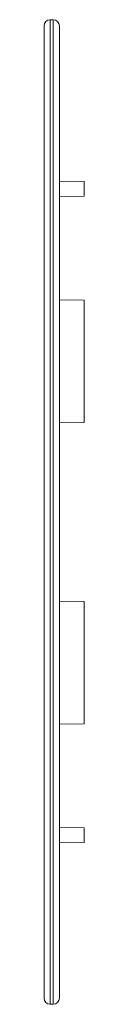
# Paper-space layout '_Right' of a CAD drawing. Units: millimetres. Extents: x -3 to 4, y -80 to 80.
import ezdxf

# ---------------------------------------------------------------- set-up
doc = ezdxf.new("R2010")
doc.units = ezdxf.units.MM

psp = doc.layouts.new('_Right')

# ---------------------------------------------------------------- linework, layer by layer
at = {"color": 7, "linetype": 'Continuous', "lineweight": 15}
for p, q in [((-1, 80), (-1.5, 80)), ((-2.5, -79), (-2.5, 79)), ((0, 79), (0, -79)), ((4, 53.68), (0, 53.75)), ((4, 53.68), (4, 51.32)), ((4, 51.32), (0, 51.25)), ((4, 34.43), (0, 34.5)), ((4, 34.43), (4, 14.57)), ((4, 14.57), (0, 14.5)), ((4, -14.57), (0, -14.5)), ((4, -34.43), (4, -14.57)), ((4, -34.43), (0, -34.5)), ((4, -51.32), (0, -51.25)), ((4, -53.68), (4, -51.32)), ((4, -53.68), (0, -53.75)), ((-1.5, -80), (-1, -80))]:
    psp.add_line(p, q, dxfattribs=at)
at = {"color": 8, "linetype": 'Continuous', "lineweight": 15}
for p, q in [((-1.5, 80), (-1.5, -80)), ((-1, -80), (-1, 80))]:
    psp.add_line(p, q, dxfattribs=at)
at = {"color": 7, "linetype": 'Continuous', "lineweight": 15}
for centre, start, end in [((-1.5, 79), 90, 180), ((-1, 79), 0, 90), ((-1.5, -79), 180, 270), ((-1, -79), 270, 0)]:
    psp.add_arc(centre, 1, start, end, dxfattribs=at)

doc.saveas('drawing.dxf')
